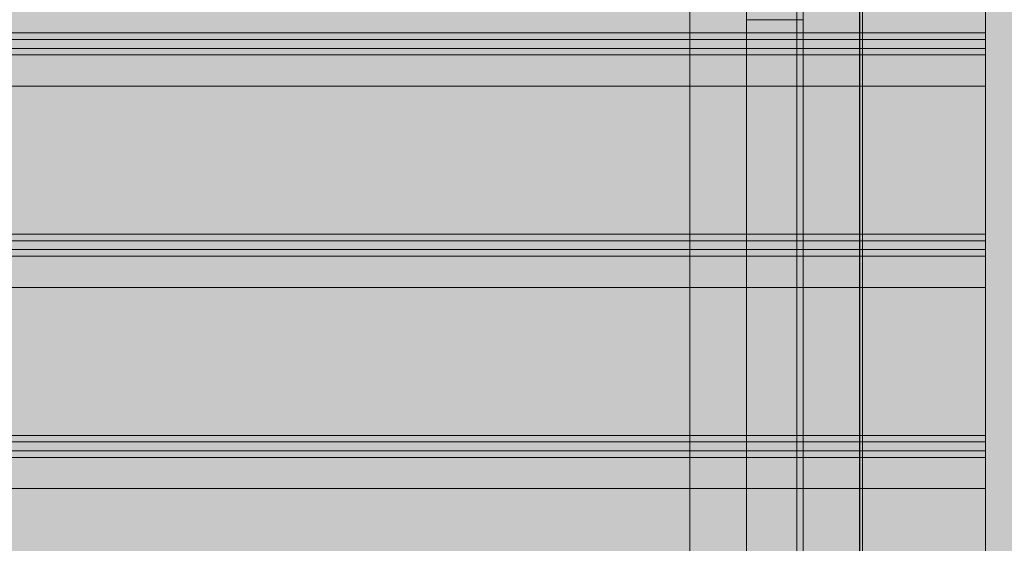
# Model space of a CAD drawing. Units: millimetres. Extents: x 31563 to 44044, y -10401 to 10619.
# Drawn here: x 38006 to 38398, y 2503 to 2711 of the extents above; entities that cross this region are included whole.
import ezdxf

# ---------------------------------------------------------------- set-up
doc = ezdxf.new("R2010")
doc.units = ezdxf.units.MM
doc.header["$MEASUREMENT"] = 0
doc.layers.add('0_Pen_No__129', color=9, linetype='Continuous', lineweight=5)
doc.layers.add('A-NPLT_Pen_No__1', color=7, linetype='Continuous', lineweight=30)
for name, color, linetype, lineweight, true_color in [('0_Pen_No__5', 7, 'Continuous', 5, 0xb40606), ('0_Pen_No__66', 7, 'Continuous', 5, 0xd2d269), ('A-FLOR_Pen_No__2', 7, 'Continuous', 5, 0x747474)]:
    doc.layers.add(name, color=color, linetype=linetype, lineweight=lineweight, true_color=true_color)
doc.layers.add('A-FLOR', color=7, linetype='Continuous')

# ---------------------------------------------------------------- blocks, each defined once
blk = doc.blocks.new('Slab_5', base_point=(38340.15, 3189.38))
at = {"layer": 'A-FLOR_Pen_No__2', "linetype": 'Continuous', "flags": 128}
blk.add_lwpolyline([(38340.15, 3189.38), (38250.15, 3189.38), (38250.15, 3279.38), (37430.15, 3279.38), (37430.15, 3189.38), (37340.15, 3189.38), (37340.15, 2369.38), (37430.15, 2369.38), (37430.15, 2279.38), (38250.15, 2279.38), (38250.15, 2369.38), (38340.15, 2369.38)], close=True, dxfattribs=at)
blk = doc.blocks.new('PK_karbasd')
at = {"layer": '0_Pen_No__66', "linetype": 'Continuous'}
blk.add_hatch(color=256, dxfattribs=at).paths.add_polyline_path([(0, -12.5), (820, -12.5), (820, 12.5), (0, 12.5)])
for p, q in [((0, 12.5), (820, 12.5)), ((0, -12.5), (820, -12.5))]:
    blk.add_line(p, q, dxfattribs=at)
blk = doc.blocks.new('00SL120_nerza')
at = {"layer": '0_Pen_No__129', "linetype": 'Continuous'}
blk.add_hatch(color=256, dxfattribs=at).paths.add_polyline_path([(935.69, 0), (935.69, 534), (-935.69, 534), (-935.69, 0)])
blk.add_line((935.69, 0), (935.69, 534), dxfattribs=at)
blk = doc.blocks.new('JK2_spare1')
at = {"layer": '0_Pen_No__5', "linetype": 'Continuous'}
blk.add_hatch(color=256, dxfattribs=at).paths.add_polyline_path([(316.8, 0), (316.8, 22.5), (-316.8, 22.5), (-316.8, 0)])
for p, q in [((-316.8, 22.5), (248.23, 22.5)), ((248.23, 22.5), (316.8, 22.5)), ((248.23, 0), (248.23, 22.5)), ((-316.8, 0), (248.23, 0)), ((248.23, 0), (316.8, 0))]:
    blk.add_line(p, q, dxfattribs=at)
blk = doc.blocks.new('JK2_spare11')
at = {"layer": '0_Pen_No__5', "linetype": 'Continuous'}
blk.add_hatch(color=256, dxfattribs=at).paths.add_polyline_path([(351.09, 0), (351.09, 22.5), (-351.09, 22.5), (-351.09, 0)])
for p, q in [((-351.09, 22.5), (282.52, 22.5)), ((-351.09, 0), (282.52, 0))]:
    blk.add_line(p, q, dxfattribs=at)
blk = doc.blocks.new('JK2_pirmais_delis')
at = {"layer": '0_Pen_No__5', "linetype": 'Continuous'}
blk.add_hatch(color=256, dxfattribs=at).paths.add_polyline_path([(47.48, 0), (47.48, 1100), (-47.48, 1100), (-47.48, 0)])
for p, q in [((-47.48, 0), (-47.48, 1100)), ((-37.81, 0), (35.47, 0)), ((-47.48, 0), (-47.44, 0)), ((-47.44, 0), (-47.3, 0)), ((-47.3, 0), (-47.09, 0)), ((-47.09, 0), (-46.79, 0)), ((-46.79, 0), (-46.43, 0)), ((-46.43, 0), (-46.01, 0)), ((-46.01, 0), (-37.81, 0))]:
    blk.add_line(p, q, dxfattribs=at)
blk = doc.blocks.new('JK2_delis')
at = {"layer": '0_Pen_No__5', "linetype": 'Continuous'}
blk.add_hatch(color=256, dxfattribs=at).paths.add_polyline_path([(50.54, 0), (50.54, 1100), (-50.54, 1100), (-50.54, 0)])
for p, q in [((-50.54, 0), (-50.54, 1100)), ((41.87, 0), (41.87, 1100)), ((44.42, 0), (44.42, 1100)), ((47.99, 0), (47.99, 1100)), ((50.54, 0), (50.54, 1100)), ((-40.87, 0), (32.41, 0)), ((32.41, 0), (41.87, 0)), ((41.87, 0), (44.42, 0)), ((44.42, 0), (47.99, 0)), ((47.99, 0), (50.54, 0)), ((-50.54, 0), (-50.5, 0)), ((-50.5, 0), (-50.37, 0)), ((-50.37, 0), (-50.15, 0)), ((-50.15, 0), (-49.86, 0)), ((-49.86, 0), (-49.49, 0)), ((-49.49, 0), (-49.07, 0)), ((-49.07, 0), (-40.87, 0))]:
    blk.add_line(p, q, dxfattribs=at)

msp = doc.modelspace()

# ---------------------------------------------------------------- linework, layer by layer
at = {"layer": 'A-NPLT_Pen_No__1', "linetype": 'Continuous', "flags": 128}
msp.add_lwpolyline([(37340.15, 2279.38), (38340.15, 2279.38), (38340.15, 3279.38), (37340.15, 3279.38)], close=True, dxfattribs=at)

# ---------------------------------------------------------------- block references
at = {"color": 53, "linetype": 'Continuous', "lineweight": 5, "true_color": 0xd2d269, "zscale": 1000, "rotation": 90}
msp.add_blockref('PK_karbasd', (38327.65, 2369.38), dxfattribs=at)
at = {"color": 9, "linetype": 'Continuous', "lineweight": 5, "zscale": 1000, "rotation": 180}
msp.add_blockref('00SL120_nerza', (39276.98, 2915.38), dxfattribs=at)
at = {"color": 12, "linetype": 'Continuous', "lineweight": 5, "true_color": 0xb40606, "zscale": 1000, "rotation": 90}
for name, p in [('JK2_spare11', (38295.15, 2496.86)), ('JK2_pirmais_delis', (38390.15, 2731.9)), ('JK2_spare1', (38317.65, 2462.57)), ('JK2_delis', (38390.15, 2654.98)), ('JK2_delis', (38390.15, 2575)), ('JK2_delis', (38390.15, 2495.03))]:
    msp.add_blockref(name, p, dxfattribs=at)
at = {"layer": 'A-FLOR', "color": 8, "linetype": 'Continuous', "lineweight": 5, "true_color": 0x747474}
msp.add_blockref('Slab_5', (38340.15, 3189.38), dxfattribs=at)

doc.saveas('drawing.dxf')
